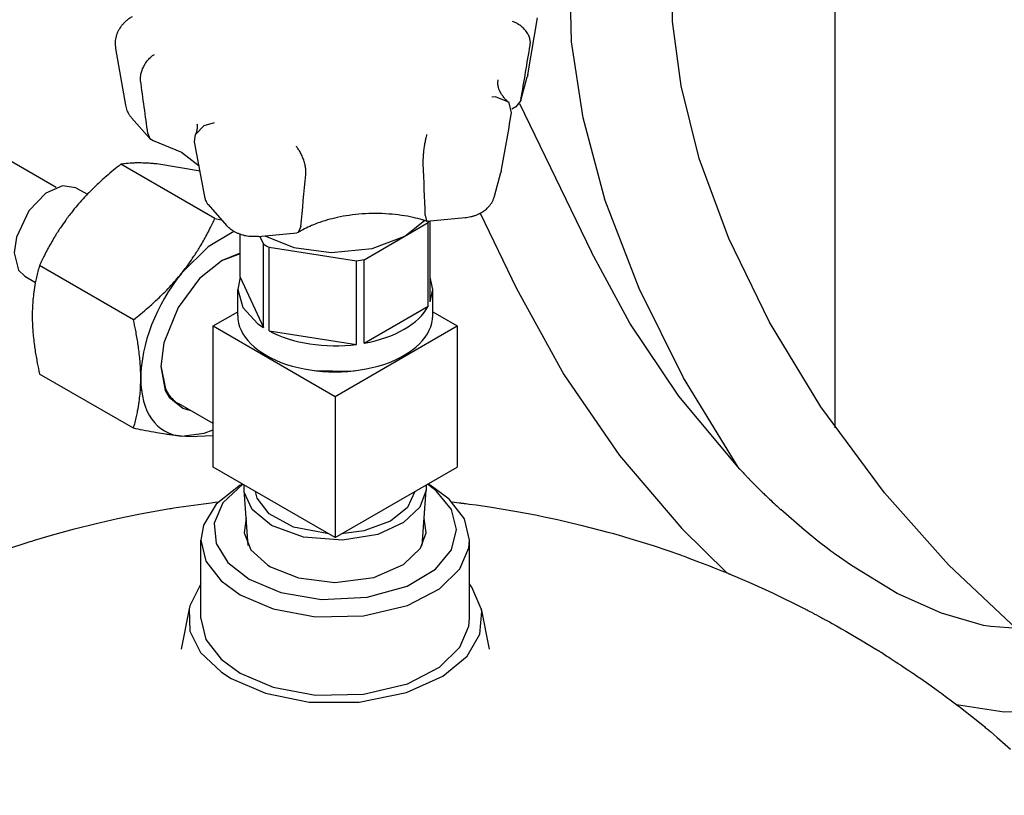
# Model space of a CAD drawing. Units: millimetres. Extents: x 377 to 14787, y -6931 to 1240.
# Drawn here: x 14105 to 14259, y -4837 to -4716 of the extents above; entities that cross this region are included whole.
import ezdxf

# ---------------------------------------------------------------- set-up
doc = ezdxf.new("R2010")
doc.units = ezdxf.units.MM
doc.linetypes.add('K5LT_BASIC', pattern=[0])
doc.layers.add('Системный слой (20)', color=252, linetype='Continuous')

# ---------------------------------------------------------------- blocks, each defined once
blk = doc.blocks.new('U3887')
at = {"layer": 'Системный слой (20)', "color": 5, "linetype": 'K5LT_BASIC'}
for p, q in [((14139.22, -4752.45), (14136.3, -4753.55)), ((14126.83, -4769.94), (14127.56, -4773.56)), ((14127.56, -4773.56), (14128.08, -4774.48))]:
    blk.add_line(p, q, dxfattribs=at)
blk = doc.blocks.new('U3971')
at = {"layer": 'Системный слой (20)', "color": 5, "linetype": 'K5LT_BASIC'}
for p, q in [((14111.43, -4741.79), (14108.85, -4742.96)), ((14113.55, -4742.11), (14111.43, -4741.79)), ((14108.85, -4742.96), (14106.19, -4745.72)), ((14106.19, -4745.72), (14104.24, -4749.84)), ((14104.24, -4749.84), (14103.89, -4752.3)), ((14103.89, -4752.3), (14104.57, -4755.01)), ((14104.57, -4755.01), (14105.55, -4755.96))]:
    blk.add_line(p, q, dxfattribs=at)
blk = doc.blocks.new('U3982')
at = {"layer": 'Системный слой (20)', "color": 5, "linetype": 'K5LT_BASIC'}
for p, q in [((14140.18, -4793.76), (14139.85, -4796.08)), ((14168.34, -4796.08), (14168.02, -4793.76)), ((14139.85, -4796.08), (14140.93, -4798.75)), ((14167.45, -4798.48), (14168.34, -4796.08)), ((14140.93, -4798.75), (14143.55, -4801.13)), ((14164.77, -4801.05), (14167.45, -4798.48)), ((14143.55, -4801.13), (14144.01, -4801.4)), ((14144.01, -4801.4), (14148.34, -4803.12)), ((14160.13, -4803.04), (14164.77, -4801.05)), ((14148.34, -4803.12), (14154.04, -4803.82)), ((14154.04, -4803.82), (14160.13, -4803.04))]:
    blk.add_line(p, q, dxfattribs=at)
blk = doc.blocks.new('U3983')
at = {"layer": 'Системный слой (20)', "color": 5, "linetype": 'K5LT_BASIC'}
for p, q in [((14139.25, -4788.64), (14135.47, -4791.61)), ((14171.94, -4790.81), (14168.95, -4788.64)), ((14135.47, -4791.61), (14133.49, -4794.88)), ((14174.3, -4793.9), (14171.94, -4790.81)), ((14133.49, -4794.88), (14133.1, -4797.21)), ((14175.1, -4797.21), (14174.3, -4793.9)), ((14133.1, -4797.21), (14133.89, -4800.51)), ((14175, -4798.4), (14175.1, -4797.21)), ((14173.59, -4801.72), (14175, -4798.4)), ((14133.89, -4800.51), (14136.26, -4803.6)), ((14170.44, -4804.82), (14173.59, -4801.72)), ((14136.26, -4803.6), (14139.25, -4805.78)), ((14139.25, -4805.78), (14144.4, -4807.96)), ((14165.39, -4807.43), (14170.44, -4804.82)), ((14158.51, -4809.06), (14165.39, -4807.43)), ((14144.4, -4807.96), (14151.01, -4809.2)), ((14151.01, -4809.2), (14158.51, -4809.06))]:
    blk.add_line(p, q, dxfattribs=at)
blk = doc.blocks.new('U3984')
at = {"layer": 'Системный слой (20)', "color": 5, "linetype": 'K5LT_BASIC'}
for p, q in [((14133.1, -4809.46), (14133.89, -4812.76)), ((14173.59, -4813.97), (14175, -4810.65)), ((14175, -4810.65), (14175.1, -4809.46)), ((14133.89, -4812.76), (14136.26, -4815.85)), ((14170.44, -4817.07), (14173.59, -4813.97)), ((14136.26, -4815.85), (14139.25, -4818.03)), ((14139.25, -4818.03), (14144.4, -4820.21)), ((14165.39, -4819.68), (14170.44, -4817.07)), ((14158.51, -4821.31), (14165.39, -4819.68)), ((14144.4, -4820.21), (14151.01, -4821.45)), ((14151.01, -4821.45), (14158.51, -4821.31))]:
    blk.add_line(p, q, dxfattribs=at)
blk = doc.blocks.new('U3985')
at = {"layer": 'Системный слой (20)', "color": 5, "linetype": 'K5LT_BASIC'}
for p, q in [((14139.64, -4788.46), (14136.53, -4791.39)), ((14169.92, -4789.51), (14168.55, -4788.46)), ((14172.29, -4792.42), (14169.92, -4789.51)), ((14136.53, -4791.39), (14135.18, -4794.55)), ((14173.1, -4795.56), (14172.29, -4792.42)), ((14135.18, -4794.55), (14135.47, -4797.72)), ((14172.29, -4798.74), (14173.1, -4795.56)), ((14135.47, -4797.72), (14137.33, -4800.73)), ((14169.77, -4801.78), (14172.29, -4798.74)), ((14137.33, -4800.73), (14140.66, -4803.33)), ((14165.38, -4804.4), (14169.77, -4801.78)), ((14140.66, -4803.33), (14145.59, -4805.38)), ((14159.1, -4806.16), (14165.38, -4804.4)), ((14145.59, -4805.38), (14151.95, -4806.48)), ((14151.95, -4806.48), (14159.1, -4806.16))]:
    blk.add_line(p, q, dxfattribs=at)
blk = doc.blocks.new('U3986')
at = {"layer": 'Системный слой (20)', "color": 5, "linetype": 'K5LT_BASIC'}
for p, q in [((14130, -4814.24), (14130, -4814.24)), ((14178.19, -4814.24), (14178.19, -4814.24))]:
    blk.add_line(p, q, dxfattribs=at)
blk = doc.blocks.new('U3987')
at = {"layer": 'Системный слой (20)', "color": 5, "linetype": 'K5LT_BASIC'}
for p, q in [((14128.84, -4792.19), (14129.62, -4792.07)), ((14129.62, -4792.07), (14131.18, -4791.85)), ((14131.18, -4791.85), (14133.52, -4791.53)), ((14133.52, -4791.53), (14134.7, -4791.38)), ((14134.7, -4791.38), (14135.32, -4791.3)), ((14135.32, -4791.3), (14135.82, -4791.24)), ((14172.38, -4791.24), (14173.12, -4791.33)), ((14173.12, -4791.33), (14173.5, -4791.37)), ((14173.5, -4791.37), (14173.69, -4791.39)), ((14173.69, -4791.39), (14173.79, -4791.41)), ((14173.79, -4791.41), (14173.84, -4791.41)), ((14173.84, -4791.41), (14173.94, -4791.43)), ((14173.94, -4791.43), (14174.02, -4791.44)), ((14174.02, -4791.44), (14174.14, -4791.45)), ((14174.14, -4791.45), (14174.28, -4791.47)), ((14174.28, -4791.47), (14174.54, -4791.5)), ((14174.54, -4791.5), (14175.08, -4791.57)), ((14175.08, -4791.57), (14176.14, -4791.71)), ((14176.14, -4791.71), (14178.26, -4792.02)), ((14178.26, -4792.02), (14182.49, -4792.72)), ((14120.06, -4793.84), (14123.62, -4793.11)), ((14123.62, -4793.11), (14128.25, -4792.29)), ((14128.25, -4792.29), (14128.45, -4792.26)), ((14128.45, -4792.26), (14128.84, -4792.19)), ((14182.49, -4792.72), (14185.44, -4793.28)), ((14185.44, -4793.28), (14185.67, -4793.33)), ((14185.67, -4793.33), (14186.13, -4793.42)), ((14186.13, -4793.42), (14187.04, -4793.61)), ((14187.04, -4793.61), (14188.87, -4794)), ((14113.31, -4795.45), (14116.73, -4794.6)), ((14116.73, -4794.6), (14116.95, -4794.54)), ((14116.95, -4794.54), (14117.4, -4794.44)), ((14117.4, -4794.44), (14118.28, -4794.23)), ((14118.28, -4794.23), (14120.06, -4793.84)), ((14188.87, -4794), (14192.5, -4794.85)), ((14192.5, -4794.85), (14196.75, -4795.95)), ((14107.96, -4796.96), (14109.74, -4796.43)), ((14109.74, -4796.43), (14113.31, -4795.45)), ((14196.75, -4795.95), (14196.98, -4796.02)), ((14196.98, -4796.02), (14197.44, -4796.15)), ((14197.44, -4796.15), (14198.35, -4796.41)), ((14198.35, -4796.41), (14200.18, -4796.94)), ((14102.43, -4798.72), (14106.42, -4797.43)), ((14106.42, -4797.43), (14106.64, -4797.36)), ((14106.64, -4797.36), (14107.08, -4797.22)), ((14107.08, -4797.22), (14107.96, -4796.96)), ((14200.18, -4796.94), (14203.82, -4798.08)), ((14203.82, -4798.08), (14208.11, -4799.54)), ((14208.11, -4799.54), (14208.3, -4799.61)), ((14208.3, -4799.61), (14208.68, -4799.74)), ((14208.68, -4799.74), (14209.43, -4800.02)), ((14209.43, -4800.02), (14210.92, -4800.59)), ((14210.92, -4800.59), (14212.07, -4801.04)), ((14212.07, -4801.04), (14212.64, -4801.26)), ((14212.64, -4801.26), (14213.35, -4801.54)), ((14213.35, -4801.54), (14213.9, -4801.76)), ((14213.9, -4801.76), (14214.39, -4801.95)), ((14214.39, -4801.95), (14215.13, -4802.24)), ((14215.13, -4802.24), (14215.34, -4802.32)), ((14215.34, -4802.32), (14215.42, -4802.35)), ((14215.42, -4802.35), (14215.53, -4802.39)), ((14215.53, -4802.39), (14215.59, -4802.42)), ((14215.59, -4802.42), (14215.62, -4802.43)), ((14215.62, -4802.43), (14215.63, -4802.44)), ((14215.63, -4802.44), (14215.64, -4802.44)), ((14215.64, -4802.44), (14215.65, -4802.45)), ((14215.65, -4802.45), (14215.66, -4802.45)), ((14215.66, -4802.45), (14215.68, -4802.46)), ((14215.68, -4802.46), (14215.71, -4802.47)), ((14215.71, -4802.47), (14215.76, -4802.49)), ((14215.76, -4802.49), (14215.82, -4802.52)), ((14215.82, -4802.52), (14215.87, -4802.54)), ((14215.87, -4802.54), (14215.98, -4802.58)), ((14215.98, -4802.58), (14216.19, -4802.67)), ((14216.19, -4802.67), (14216.61, -4802.85)), ((14216.61, -4802.85), (14217.46, -4803.21)), ((14217.46, -4803.21), (14219.14, -4803.94)), ((14219.14, -4803.94), (14222.48, -4805.47)), ((14222.48, -4805.47), (14227.45, -4807.91)), ((14227.45, -4807.91), (14227.58, -4807.98)), ((14227.58, -4807.98), (14227.73, -4808.05)), ((14227.73, -4808.05), (14227.8, -4808.09)), ((14227.8, -4808.09), (14227.84, -4808.11)), ((14227.84, -4808.11), (14227.88, -4808.13)), ((14227.88, -4808.13), (14227.91, -4808.14)), ((14227.91, -4808.14), (14227.96, -4808.17)), ((14227.96, -4808.17), (14228.04, -4808.21)), ((14228.04, -4808.21), (14228.15, -4808.26)), ((14228.15, -4808.26), (14228.32, -4808.35)), ((14228.32, -4808.35), (14228.57, -4808.48)), ((14228.57, -4808.48), (14228.94, -4808.69)), ((14228.94, -4808.69), (14228.99, -4808.71)), ((14228.99, -4808.71), (14229.08, -4808.77)), ((14229.08, -4808.77), (14229.27, -4808.87)), ((14229.27, -4808.87), (14229.64, -4809.07)), ((14229.64, -4809.07), (14230.12, -4809.33)), ((14230.12, -4809.33), (14230.37, -4809.46)), ((14230.37, -4809.46), (14230.49, -4809.52)), ((14230.49, -4809.52), (14230.55, -4809.56)), ((14230.55, -4809.56), (14230.65, -4809.61)), ((14230.65, -4809.61), (14230.74, -4809.66)), ((14230.74, -4809.66), (14230.88, -4809.73)), ((14230.88, -4809.73), (14231.08, -4809.84)), ((14231.08, -4809.84), (14231.39, -4810)), ((14231.39, -4810), (14231.85, -4810.25)), ((14231.85, -4810.25), (14232.53, -4810.64)), ((14232.53, -4810.64), (14232.78, -4810.78)), ((14232.78, -4810.78), (14233.3, -4811.08)), ((14233.3, -4811.08), (14233.98, -4811.47)), ((14233.98, -4811.47), (14235, -4812.06)), ((14235, -4812.06), (14236.52, -4812.95)), ((14236.52, -4812.95), (14238.64, -4814.24)), ((14238.64, -4814.24), (14238.73, -4814.29)), ((14238.73, -4814.29), (14238.89, -4814.39)), ((14238.89, -4814.39), (14239, -4814.46)), ((14239, -4814.46), (14239.05, -4814.49)), ((14239.05, -4814.49), (14239.12, -4814.53)), ((14239.12, -4814.53), (14239.16, -4814.56)), ((14239.16, -4814.56), (14239.23, -4814.6)), ((14239.23, -4814.6), (14239.34, -4814.67)), ((14239.34, -4814.67), (14239.49, -4814.76)), ((14239.49, -4814.76), (14239.73, -4814.91)), ((14239.73, -4814.91), (14240.08, -4815.13)), ((14240.08, -4815.13), (14240.5, -4815.41)), ((14240.5, -4815.41), (14240.56, -4815.45)), ((14240.56, -4815.45), (14240.68, -4815.53)), ((14240.68, -4815.53), (14240.91, -4815.68)), ((14240.91, -4815.68), (14241.39, -4815.99)), ((14241.39, -4815.99), (14241.86, -4816.3)), ((14241.86, -4816.3), (14242.1, -4816.46)), ((14242.1, -4816.46), (14242.22, -4816.54)), ((14242.22, -4816.54), (14242.5, -4816.72)), ((14242.5, -4816.72), (14242.66, -4816.82)), ((14242.66, -4816.82), (14242.9, -4816.98)), ((14242.9, -4816.98), (14243.26, -4817.22)), ((14243.26, -4817.22), (14243.8, -4817.58)), ((14243.8, -4817.58), (14244.46, -4818.02)), ((14244.46, -4818.02), (14244.54, -4818.07)), ((14244.54, -4818.07), (14244.7, -4818.19)), ((14244.7, -4818.19), (14245.03, -4818.41)), ((14245.03, -4818.41), (14245.68, -4818.86)), ((14245.68, -4818.86), (14246.97, -4819.76)), ((14246.97, -4819.76), (14248.46, -4820.84)), ((14248.46, -4820.84), (14248.53, -4820.89)), ((14248.53, -4820.89), (14248.68, -4820.99)), ((14248.68, -4820.99), (14248.96, -4821.2)), ((14248.96, -4821.2), (14249.52, -4821.61)), ((14249.52, -4821.61), (14250.49, -4822.34)), ((14250.49, -4822.34), (14251.32, -4822.96)), ((14251.32, -4822.96), (14251.39, -4823.02)), ((14251.39, -4823.02), (14251.54, -4823.14)), ((14251.54, -4823.14), (14251.83, -4823.36)), ((14251.83, -4823.36), (14252.42, -4823.82)), ((14252.42, -4823.82), (14253.6, -4824.74)), ((14253.6, -4824.74), (14255.38, -4826.16)), ((14255.38, -4826.16), (14255.65, -4826.38)), ((14255.65, -4826.38), (14255.78, -4826.49)), ((14255.78, -4826.49), (14256.05, -4826.72)), ((14256.05, -4826.72), (14256.59, -4827.16)), ((14256.59, -4827.16), (14257.65, -4828.07)), ((14257.65, -4828.07), (14259.74, -4829.9))]:
    blk.add_line(p, q, dxfattribs=at)
blk = doc.blocks.new('U3988')
at = {"layer": 'Системный слой (20)', "color": 5, "linetype": 'K5LT_BASIC'}
for p, q in [((14133.1, -4804.04), (14131.35, -4807.49)), ((14175.47, -4804.56), (14175.1, -4804.04)), ((14176.95, -4807.95), (14175.47, -4804.56)), ((14131.35, -4807.49), (14131.25, -4807.95)), ((14131.25, -4807.95), (14131.36, -4811.45)), ((14176.7, -4811.91), (14177.02, -4808.4)), ((14177.02, -4808.4), (14176.95, -4807.95)), ((14131.36, -4811.45), (14133.05, -4814.81)), ((14174.72, -4815.34), (14176.7, -4811.91)), ((14133.05, -4814.81), (14136.31, -4817.88)), ((14170.95, -4818.49), (14174.72, -4815.34)), ((14136.31, -4817.88), (14137.83, -4818.85)), ((14137.83, -4818.85), (14143.2, -4821.15)), ((14165.27, -4821.06), (14170.95, -4818.49)), ((14143.2, -4821.15), (14150.04, -4822.53)), ((14157.87, -4822.56), (14165.27, -4821.06)), ((14150.04, -4822.53), (14157.87, -4822.56))]:
    blk.add_line(p, q, dxfattribs=at)
blk = doc.blocks.new('U4104')
at = {"layer": 'Системный слой (20)', "color": 5, "linetype": 'K5LT_BASIC'}
for p, q in [((14200.19, -4763.28), (14194.18, -4752.19)), ((14207.85, -4774.68), (14200.19, -4763.28)), ((14217.41, -4786.13), (14207.85, -4774.68)), ((14227.48, -4795.65), (14223.81, -4792.45)), ((14229.85, -4797.56), (14227.48, -4795.65)), ((14231.04, -4798.48), (14229.85, -4797.56)), ((14231.64, -4798.94), (14231.04, -4798.48)), ((14231.94, -4799.16), (14231.64, -4798.94)), ((14232.09, -4799.27), (14231.94, -4799.16)), ((14232.16, -4799.32), (14232.09, -4799.27)), ((14232.2, -4799.35), (14232.16, -4799.32)), ((14232.22, -4799.37), (14232.2, -4799.35)), ((14232.23, -4799.37), (14232.22, -4799.37)), ((14232.25, -4799.39), (14232.23, -4799.37)), ((14232.27, -4799.4), (14232.25, -4799.39)), ((14232.28, -4799.41), (14232.27, -4799.4)), ((14232.31, -4799.43), (14232.28, -4799.41)), ((14234.86, -4801.19), (14232.31, -4799.43)), ((14242.01, -4805.54), (14234.86, -4801.19)), ((14279.37, -4800.47), (14276.65, -4804.64)), ((14248.92, -4808.65), (14242.01, -4805.54)), ((14276.65, -4804.64), (14272.77, -4808.13)), ((14255.52, -4810.55), (14248.92, -4808.65)), ((14272.77, -4808.13), (14268.03, -4810.33)), ((14256.64, -4810.73), (14255.52, -4810.55)), ((14268.03, -4810.33), (14262.52, -4811.18)), ((14262.52, -4811.18), (14256.64, -4810.73))]:
    blk.add_line(p, q, dxfattribs=at)
blk = doc.blocks.new('U4107')
at = {"layer": 'Системный слой (20)', "color": 5, "linetype": 'K5LT_BASIC'}
for p, q in [((14150.57, -4691.94), (14155.57, -4702.27)), ((14176.79, -4746.09), (14182.48, -4757.85))]:
    blk.add_line(p, q, dxfattribs=at)
blk = doc.blocks.new('U4108')
at = {"layer": 'Системный слой (20)', "color": 5, "linetype": 'K5LT_BASIC'}
for p, q in [((14162.27, -4686.28), (14172.96, -4708.36)), ((14182.92, -4728.93), (14194.18, -4752.19))]:
    blk.add_line(p, q, dxfattribs=at)
blk = doc.blocks.new('U4110')
at = {"layer": 'Системный слой (20)', "color": 5, "linetype": 'K5LT_BASIC'}
for p, q in [((14182.48, -4757.85), (14189.86, -4771.3)), ((14189.86, -4771.3), (14198.57, -4783.97)), ((14198.57, -4783.97), (14208.29, -4795.4)), ((14208.29, -4795.4), (14215.34, -4802.32)), ((14292.09, -4803.92), (14294.01, -4798.45)), ((14288.7, -4810.2), (14292.09, -4803.92)), ((14284.16, -4815.61), (14288.7, -4810.2)), ((14278.91, -4819.63), (14284.16, -4815.61)), ((14272.53, -4822.54), (14278.91, -4819.63)), ((14251.27, -4822.93), (14258.71, -4824.09)), ((14265.86, -4823.97), (14272.53, -4822.54)), ((14258.71, -4824.09), (14265.86, -4823.97))]:
    blk.add_line(p, q, dxfattribs=at)
blk = doc.blocks.new('U4176')
at = {"layer": 'Системный слой (20)', "color": 5, "linetype": 'K5LT_BASIC'}
for p, q in [((14138.26, -4748.94), (14134.22, -4751.35)), ((14134.22, -4751.35), (14130.1, -4755.44)), ((14130.1, -4755.44), (14130.06, -4755.5))]:
    blk.add_line(p, q, dxfattribs=at)
blk = doc.blocks.new('U4177')
at = {"layer": 'Системный слой (20)', "color": 5, "linetype": 'K5LT_BASIC'}
for p, q in [((14126.21, -4738.39), (14125.81, -4738.35)), ((14132.96, -4739.5), (14126.21, -4738.39))]:
    blk.add_line(p, q, dxfattribs=at)
blk = doc.blocks.new('U4178')
at = {"layer": 'Системный слой (20)', "color": 5, "linetype": 'K5LT_BASIC'}
for p, q in [((14130.06, -4780.95), (14133.62, -4780.5)), ((14133.62, -4780.5), (14135.01, -4779.97))]:
    blk.add_line(p, q, dxfattribs=at)
blk = doc.blocks.new('U4179')
at = {"layer": 'Системный слой (20)', "color": 5, "linetype": 'K5LT_BASIC'}
for p, q in [((14131.25, -4781.04), (14130.06, -4780.95)), ((14135.01, -4780.9), (14131.25, -4781.04))]:
    blk.add_line(p, q, dxfattribs=at)
blk = doc.blocks.new('U4180')
at = {"layer": 'Системный слой (20)', "color": 5, "linetype": 'K5LT_BASIC'}
for p, q in [((14136.42, -4753.48), (14132.86, -4756.32)), ((14139.22, -4752.34), (14136.42, -4753.48)), ((14132.86, -4756.32), (14129.52, -4760.84)), ((14129.52, -4760.84), (14127.31, -4766.37)), ((14127.31, -4766.37), (14126.83, -4770.08)), ((14126.83, -4770.08), (14127.52, -4773.8)), ((14127.52, -4773.8), (14128.12, -4774.88)), ((14128.12, -4774.88), (14130.25, -4776.58)), ((14130.25, -4776.58), (14131.32, -4776.87))]:
    blk.add_line(p, q, dxfattribs=at)
blk = doc.blocks.new('U4213')
at = {"layer": 'Системный слой (20)', "color": 5, "linetype": 'K5LT_BASIC'}
blk.add_line((14232.31, -4779.65), (14232.31, -4619.77), dxfattribs=at)
blk = doc.blocks.new('U4396')
at = {"layer": 'Системный слой (20)', "color": 5, "linetype": 'K5LT_BASIC'}
for p, q in [((14191.91, -4699.08), (14193.25, -4693.61)), ((14190.8, -4708.97), (14191.91, -4699.08)), ((14191.08, -4719.27), (14190.8, -4708.97)), ((14192.88, -4731.2), (14191.08, -4719.27)), ((14196.35, -4744.09), (14192.88, -4731.2)), ((14201.63, -4757.88), (14196.35, -4744.09)), ((14208.56, -4771.85), (14201.63, -4757.88)), ((14217.14, -4785.83), (14208.56, -4771.85)), ((14269.07, -4837.12), (14264.38, -4834.07))]:
    blk.add_line(p, q, dxfattribs=at)
blk = doc.blocks.new('U4398')
at = {"layer": 'Системный слой (20)', "color": 5, "linetype": 'K5LT_BASIC'}
for p, q in [((14208.07, -4700.07), (14208.57, -4698.25)), ((14206.91, -4707.39), (14208.07, -4700.07)), ((14206.88, -4716.11), (14206.91, -4707.39)), ((14208.19, -4726.18), (14206.88, -4716.11)), ((14211.05, -4737.53), (14208.19, -4726.18)), ((14215.67, -4750.06), (14211.05, -4737.53)), ((14222.03, -4763.13), (14215.67, -4750.06)), ((14230.06, -4776.36), (14222.03, -4763.13)), ((14240, -4789.8), (14230.06, -4776.36)), ((14250.02, -4801.06), (14240, -4789.8)), ((14260.77, -4811.18), (14250.02, -4801.06)), ((14278.11, -4823.9), (14274.72, -4821.74))]:
    blk.add_line(p, q, dxfattribs=at)
blk = doc.blocks.new('U4444')
at = {"layer": 'Системный слой (20)', "color": 5, "linetype": 'K5LT_BASIC'}
for p, q in [((14046.46, -4705.1), (14045.62, -4704.62)), ((14110.47, -4742.06), (14058.88, -4712.28))]:
    blk.add_line(p, q, dxfattribs=at)
blk = doc.blocks.new('U4468')
at = {"layer": 'Системный слой (20)', "color": 5, "linetype": 'K5LT_BASIC'}
for p, q in [((14141.9, -4790.63), (14141.64, -4789.61)), ((14143.79, -4793.12), (14141.9, -4790.63)), ((14166.56, -4789.61), (14165.43, -4792.09)), ((14165.43, -4792.09), (14162.76, -4794.25)), ((14147.59, -4795.21), (14143.79, -4793.12)), ((14153.12, -4796.24), (14147.59, -4795.21)), ((14162.76, -4794.25), (14158.59, -4795.78)), ((14158.59, -4795.78), (14155.07, -4796.24))]:
    blk.add_line(p, q, dxfattribs=at)
blk = doc.blocks.new('U4470')
at = {"layer": 'Системный слой (20)', "color": 5, "linetype": 'K5LT_BASIC'}
for p, q in [((14139.86, -4789.39), (14139.87, -4788.59)), ((14168.33, -4788.59), (14168.33, -4789.39)), ((14139.89, -4789.69), (14139.86, -4789.39)), ((14141.11, -4792.43), (14139.89, -4789.69)), ((14168.33, -4789.39), (14167.35, -4792.07)), ((14167.35, -4792.07), (14164.81, -4794.47)), ((14144.13, -4794.92), (14141.11, -4792.43)), ((14149.12, -4796.75), (14144.13, -4794.92)), ((14164.81, -4794.47), (14160.75, -4796.32)), ((14155.27, -4797.24), (14149.12, -4796.75)), ((14160.75, -4796.32), (14155.27, -4797.24))]:
    blk.add_line(p, q, dxfattribs=at)
blk = doc.blocks.new('U4472')
at = {"layer": 'Системный слой (20)', "color": 5, "linetype": 'K5LT_BASIC'}
for p, q in [((14148.72, -4748.19), (14148.31, -4749.11)), ((14148.31, -4749.11), (14148.11, -4749.18))]:
    blk.add_line(p, q, dxfattribs=at)
blk = doc.blocks.new('U4473')
at = {"layer": 'Системный слой (20)', "color": 5, "linetype": 'K5LT_BASIC'}
for p, q in [((14183.12, -4728.48), (14182.33, -4729.47)), ((14183.16, -4728.31), (14183.12, -4728.48))]:
    blk.add_line(p, q, dxfattribs=at)
blk = doc.blocks.new('U4474')
at = {"layer": 'Системный слой (20)', "color": 5, "linetype": 'K5LT_BASIC'}
for p, q in [((14165.01, -4749.68), (14168.05, -4747.22)), ((14143.12, -4749.64), (14147.62, -4751.45)), ((14159.9, -4751.62), (14165.01, -4749.68)), ((14147.62, -4751.45), (14153.49, -4752.26)), ((14153.49, -4752.26), (14159.9, -4751.62))]:
    blk.add_line(p, q, dxfattribs=at)
blk = doc.blocks.new('U4475')
at = {"layer": 'Системный слой (20)', "color": 5, "linetype": 'K5LT_BASIC'}
for p, q in [((14150.87, -4770.7), (14156.52, -4770.81)), ((14156.52, -4770.81), (14157.33, -4770.7))]:
    blk.add_line(p, q, dxfattribs=at)
blk = doc.blocks.new('U4476')
at = {"layer": 'Системный слой (20)', "color": 5, "linetype": 'K5LT_BASIC'}
for p, q in [((14168.19, -4746.41), (14168.38, -4747.31)), ((14168.38, -4747.31), (14168.4, -4747.32)), ((14168.4, -4747.32), (14168.42, -4747.33))]:
    blk.add_line(p, q, dxfattribs=at)
blk = doc.blocks.new('U4477')
at = {"layer": 'Системный слой (20)', "color": 5, "linetype": 'K5LT_BASIC'}
for p, q in [((14139.22, -4756.08), (14138.85, -4758.02)), ((14138.85, -4758.02), (14139.64, -4760.82)), ((14139.64, -4760.82), (14141.99, -4763.37)), ((14141.99, -4763.37), (14142.89, -4763.99))]:
    blk.add_line(p, q, dxfattribs=at)
blk = doc.blocks.new('U4478')
at = {"layer": 'Системный слой (20)', "color": 5, "linetype": 'K5LT_BASIC'}
for p, q in [((14125.62, -4734.74), (14130.08, -4736.54)), ((14130.08, -4736.54), (14132.81, -4738.68)), ((14132.81, -4738.68), (14132.81, -4738.69)), ((14132.81, -4738.69), (14132.81, -4738.69)), ((14132.81, -4738.69), (14132.81, -4738.69)), ((14132.81, -4738.69), (14132.81, -4738.69)), ((14132.81, -4738.69), (14132.81, -4738.69)), ((14132.81, -4738.69), (14132.81, -4738.69)), ((14132.81, -4738.69), (14132.81, -4738.69))]:
    blk.add_line(p, q, dxfattribs=at)
blk = doc.blocks.new('U4479')
at = {"layer": 'Системный слой (20)', "color": 5, "linetype": 'K5LT_BASIC'}
for p, q in [((14179.15, -4727.92), (14178.59, -4727.93)), ((14181.11, -4728.66), (14179.15, -4727.92)), ((14181.29, -4728.85), (14181.11, -4728.66)), ((14181.69, -4730.39), (14181.29, -4728.85))]:
    blk.add_line(p, q, dxfattribs=at)
blk = doc.blocks.new('U4480')
at = {"layer": 'Системный слой (20)', "color": 5, "linetype": 'K5LT_BASIC'}
for p, q in [((14124.8, -4733.64), (14125.12, -4734.43)), ((14125.12, -4734.43), (14125.62, -4734.74))]:
    blk.add_line(p, q, dxfattribs=at)
blk = doc.blocks.new('U4482')
at = {"layer": 'Системный слой (20)', "color": 5, "linetype": 'K5LT_BASIC'}
for p, q in [((14169.35, -4758.02), (14168.97, -4756.08)), ((14168.97, -4759.96), (14169.35, -4758.02))]:
    blk.add_line(p, q, dxfattribs=at)
blk = doc.blocks.new('U4484')
at = {"layer": 'Системный слой (20)', "color": 5, "linetype": 'K5LT_BASIC'}
for p, q in [((14133.59, -4732.39), (14135.24, -4731.9)), ((14132.26, -4733.78), (14133.59, -4732.39)), ((14132.11, -4734.92), (14132.26, -4733.78))]:
    blk.add_line(p, q, dxfattribs=at)

msp = doc.modelspace()

# ---------------------------------------------------------------- linework, layer by layer
at = {"layer": 'Системный слой (20)', "color": 5, "linetype": 'K5LT_BASIC'}
for p, q in [((14184.21, -4724.43), (14185.75, -4715.54)), ((14119.75, -4720.32), (14121.29, -4729.21)), ((14183.12, -4728.48), (14184.13, -4724.79)), ((14182.33, -4729.47), (14181.71, -4729.83)), ((14122.25, -4731.17), (14125.12, -4734.43)), ((14135.28, -4746.92), (14120.59, -4738.44)), ((14179.02, -4743.44), (14180.03, -4739.75)), ((14113.55, -4742.11), (14115.34, -4743.14)), ((14134.22, -4744.74), (14137.09, -4747.99)), ((14135.28, -4746.92), (14136.34, -4747.14)), ((14168.42, -4747.33), (14174.41, -4746.78)), ((14168.66, -4747.57), (14168.8, -4747.29)), ((14168.97, -4759.96), (14168.97, -4747.28)), ((14158.63, -4753.36), (14168.66, -4747.57)), ((14168.66, -4760.63), (14168.66, -4747.57)), ((14139.22, -4756.08), (14139.22, -4749.39)), ((14142.12, -4749.73), (14148.11, -4749.18)), ((14142.33, -4749.71), (14142.89, -4750.93)), ((14142.89, -4763.99), (14142.89, -4750.93)), ((14143.75, -4751.42), (14157.45, -4753.54)), ((14143.75, -4764.49), (14143.75, -4751.42)), ((14157.45, -4766.61), (14157.45, -4753.54)), ((14158.63, -4766.42), (14158.63, -4753.36)), ((14122.56, -4762.76), (14107.86, -4754.27)), ((14105.55, -4755.96), (14107.21, -4756.92)), ((14139.22, -4756.08), (14142.89, -4763.99)), ((14138.85, -4762.1), (14138.85, -4758.02)), ((14169.35, -4762.1), (14169.35, -4758.02)), ((14158.63, -4766.42), (14168.66, -4760.63)), ((14135.01, -4763.73), (14138.85, -4761.51)), ((14169.35, -4761.51), (14173.19, -4763.73)), ((14135.01, -4785.78), (14135.01, -4763.73)), ((14135.01, -4763.73), (14154.1, -4774.76)), ((14154.1, -4774.76), (14173.19, -4763.73)), ((14173.19, -4763.73), (14173.19, -4785.78)), ((14143.75, -4764.49), (14157.45, -4766.61)), ((14122.56, -4779.73), (14107.86, -4771.24)), ((14154.1, -4774.76), (14154.1, -4796.8)), ((14135.01, -4779), (14129.57, -4775.86)), ((14154.1, -4796.8), (14135.01, -4785.78)), ((14154.1, -4796.8), (14173.19, -4785.78)), ((14139.25, -4788.64), (14139.6, -4788.43)), ((14168.95, -4788.64), (14168.59, -4788.43)), ((14140.49, -4798.06), (14139.86, -4789.39)), ((14167.7, -4798.06), (14168.33, -4789.39)), ((14133.1, -4809.46), (14133.1, -4797.21)), ((14175.1, -4809.46), (14175.1, -4797.21)), ((14131.25, -4807.95), (14130, -4814.24)), ((14176.95, -4807.95), (14178.19, -4814.24))]:
    msp.add_line(p, q, dxfattribs=at)
for centre, major_axis, start_param, end_param in [((14154.1, -4744.95), (-15.25, 0), 0.745573, 0.825223), ((14154.1, -4744.95), (15.25, 0), -1.348822, -1.269172), ((14136.42, -4764.55), (-9, -15.59), 4.45059, 5.497787), ((14154.1, -4758.02), (15.25, 0), 5.014013, 5.981561), ((14154.1, -4762.1), (-15.25, 0), 0, 3.141593), ((14154.1, -4758.02), (15.25, 0), 3.966816, 4.934363), ((14136.42, -4764.55), (-9, -15.59), 5.497787, 6.544985), ((14136.18, -4764.41), (-6.61, -11.45), 6.021386, 6.283185)]:
    msp.add_ellipse(centre, major_axis=major_axis, ratio=0.57735, start_param=start_param, end_param=end_param, dxfattribs=at)
for points, knots in [([(14122.34, -4715.37), (14122.17, -4715.47), (14122.01, -4715.58), (14121.7, -4715.8), (14121.55, -4715.91), (14121.27, -4716.15), (14121.14, -4716.28), (14120.89, -4716.54), (14120.77, -4716.67), (14120.55, -4716.95), (14120.46, -4717.1), (14120.28, -4717.39), (14120.19, -4717.54), (14120.05, -4717.84), (14119.99, -4717.99), (14119.88, -4718.3), (14119.83, -4718.46), (14119.76, -4718.78), (14119.73, -4718.94), (14119.7, -4719.26), (14119.69, -4719.42), (14119.69, -4719.74), (14119.7, -4719.9), (14119.73, -4720.15), (14119.74, -4720.23), (14119.75, -4720.32)], [0, 0, 0, 0, 1.835651, 1.835651, 3.634571, 3.634571, 5.39209, 5.39209, 7.105594, 7.105594, 8.775089, 8.775089, 10.404192, 10.404192, 11.998102, 11.998102, 13.564152, 13.564152, 15.110549, 15.110549, 16.644359, 16.644359, 18.174878, 18.174878, 19, 19, 19, 19]), ([(14184.6, -4719.79), (14184.62, -4719.68), (14184.63, -4719.54), (14184.62, -4719.33), (14184.61, -4719.15), (14184.56, -4718.9), (14184.48, -4718.62), (14184.37, -4718.32), (14184.21, -4718.02), (14184.01, -4717.71), (14183.79, -4717.42), (14183.54, -4717.16), (14183.26, -4716.91), (14182.96, -4716.67), (14182.65, -4716.48), (14182.28, -4716.28), (14182.01, -4716.18), (14181.83, -4716.13)], [0, 0, 0, 0, 1.429635, 1.826419, 2.616584, 3.642059, 4.769301, 5.936404, 7.160695, 8.459507, 9.727226, 10.947923, 12.203431, 13.528344, 14.871042, 15.957558, 18, 18, 18, 18]), ([(14123.67, -4725.36), (14123.66, -4725.26), (14123.65, -4725.12), (14123.65, -4724.9), (14123.67, -4724.72), (14123.7, -4724.47), (14123.76, -4724.17), (14123.86, -4723.86), (14123.98, -4723.53), (14124.13, -4723.19), (14124.31, -4722.86), (14124.5, -4722.55), (14124.72, -4722.26), (14124.95, -4721.98), (14125.19, -4721.73), (14125.49, -4721.48), (14125.7, -4721.33), (14125.84, -4721.25)], [0, 0, 0, 0, 1.429635, 1.826419, 2.616584, 3.642059, 4.769301, 5.936404, 7.160695, 8.459507, 9.727226, 10.947923, 12.203431, 13.528344, 14.871042, 15.957558, 18, 18, 18, 18]), ([(14181.11, -4728.66), (14181.04, -4728.6), (14180.98, -4728.54), (14180.8, -4728.35), (14180.68, -4728.23), (14180.44, -4727.94), (14180.32, -4727.78), (14180.11, -4727.47), (14180.02, -4727.33), (14179.87, -4727.05), (14179.81, -4726.92), (14179.71, -4726.68), (14179.68, -4726.56), (14179.61, -4726.33), (14179.59, -4726.23), (14179.56, -4726.02), (14179.55, -4725.92), (14179.54, -4725.71), (14179.54, -4725.61), (14179.56, -4725.42), (14179.57, -4725.33), (14179.58, -4725.24)], [0.623876, 0.623876, 0.623876, 0.623876, 1.871627, 1.871627, 4.367129, 4.367129, 7.718338, 7.718338, 10.857962, 10.857962, 13.817915, 13.817915, 16.634573, 16.634573, 19.346438, 19.346438, 21.991999, 21.991999, 24.606484, 24.606484, 27, 27, 27, 27]), ([(14184.21, -4724.43), (14184.21, -4724.46), (14184.21, -4724.48), (14184.2, -4724.53), (14184.19, -4724.55), (14184.18, -4724.6), (14184.18, -4724.63), (14184.16, -4724.7), (14184.15, -4724.75), (14184.13, -4724.79)], [0, 0, 0, 0, 0.4, 0.4, 0.8, 0.8, 1.2, 1.2, 2, 2, 2, 2]), ([(14121.29, -4729.21), (14121.32, -4729.35), (14121.35, -4729.49), (14121.43, -4729.76), (14121.47, -4729.89), (14121.58, -4730.16), (14121.64, -4730.28), (14121.78, -4730.54), (14121.86, -4730.66), (14122.03, -4730.92), (14122.14, -4731.05), (14122.25, -4731.17)], [0, 0, 0, 0, 1.338011, 1.338011, 2.682145, 2.682145, 4.036589, 4.036589, 5.404324, 5.404324, 7, 7, 7, 7]), ([(14132.48, -4732.11), (14132.5, -4732.21), (14132.51, -4732.31), (14132.52, -4732.52), (14132.52, -4732.62), (14132.51, -4732.82), (14132.5, -4732.92), (14132.47, -4733.12), (14132.44, -4733.23), (14132.38, -4733.45), (14132.34, -4733.56), (14132.28, -4733.71), (14132.27, -4733.74), (14132.26, -4733.78)], [0, 0, 0, 0, 2.803998, 2.803998, 5.571271, 5.571271, 8.336739, 8.336739, 11.137755, 11.137755, 14.011401, 14.011401, 14.814104, 14.814104, 14.814104, 14.814104]), ([(14167.88, -4738.36), (14167.87, -4738.26), (14167.87, -4738.12), (14167.87, -4737.91), (14167.88, -4737.73), (14167.89, -4737.47), (14167.9, -4737.16), (14167.93, -4736.82), (14167.97, -4736.47), (14168.01, -4736.1), (14168.06, -4735.73), (14168.11, -4735.38), (14168.17, -4735.04), (14168.24, -4734.71), (14168.3, -4734.41), (14168.37, -4734.09), (14168.43, -4733.9), (14168.46, -4733.78)], [0, 0, 0, 0, 1.429635, 1.826419, 2.616584, 3.642059, 4.769301, 5.936404, 7.160695, 8.459507, 9.727226, 10.947923, 12.203431, 13.528344, 14.871042, 15.957558, 18, 18, 18, 18]), ([(14149.52, -4740.04), (14149.53, -4739.94), (14149.53, -4739.8), (14149.53, -4739.59), (14149.52, -4739.4), (14149.5, -4739.15), (14149.45, -4738.85), (14149.39, -4738.52), (14149.3, -4738.17), (14149.19, -4737.82), (14149.06, -4737.47), (14148.92, -4737.14), (14148.77, -4736.82), (14148.61, -4736.51), (14148.44, -4736.23), (14148.24, -4735.93), (14148.1, -4735.75), (14148.01, -4735.65)], [0, 0, 0, 0, 1.429635, 1.826419, 2.616584, 3.642059, 4.769301, 5.936404, 7.160695, 8.459507, 9.727226, 10.947923, 12.203431, 13.528344, 14.871042, 15.957558, 18, 18, 18, 18]), ([(14125.81, -4738.35), (14125.54, -4738.32), (14125.02, -4738.28), (14124.17, -4738.24), (14123.39, -4738.23), (14122.77, -4738.24), (14122.03, -4738.27), (14121.33, -4738.33), (14120.76, -4738.41), (14120.59, -4738.44)], [0, 0, 0, 0, 1.255208, 2.465385, 4.301858, 5.419198, 6.020615, 8.719625, 10, 10, 10, 10]), ([(14120.59, -4738.44), (14119.82, -4739.04), (14118.81, -4739.87), (14117.36, -4741.16), (14116.21, -4742.24), (14115, -4743.48), (14113.97, -4744.62), (14113.37, -4745.34), (14113.09, -4745.7)], [0, 0, 0, 0, 2.507426, 3.329892, 5.003911, 6.571184, 7.79591, 9, 9, 9, 9]), ([(14133.75, -4743.79), (14133.77, -4743.9), (14133.83, -4744.1), (14133.98, -4744.43), (14134.12, -4744.63), (14134.22, -4744.74)], [0, 0, 0, 0, 1.931696, 3.612022, 6, 6, 6, 6]), ([(14174.41, -4746.78), (14174.56, -4746.76), (14174.71, -4746.75), (14175.01, -4746.7), (14175.17, -4746.67), (14175.49, -4746.59), (14175.64, -4746.55), (14175.95, -4746.46), (14176.09, -4746.41), (14176.38, -4746.29), (14176.53, -4746.23), (14176.71, -4746.14), (14176.75, -4746.12), (14176.86, -4746.05), (14176.93, -4746.01), (14177.11, -4745.91), (14177.21, -4745.84), (14177.41, -4745.71), (14177.51, -4745.63), (14177.7, -4745.48), (14177.79, -4745.4), (14177.96, -4745.24), (14178.04, -4745.15), (14178.22, -4744.95), (14178.31, -4744.84), (14178.49, -4744.6), (14178.57, -4744.48), (14178.71, -4744.23), (14178.77, -4744.1), (14178.89, -4743.83), (14178.94, -4743.7), (14179, -4743.52), (14179.01, -4743.48), (14179.02, -4743.44)], [0, 0, 0, 0, 1.277565, 1.277565, 2.695232, 2.695232, 4.09623, 4.09623, 5.485263, 5.485263, 6.866177, 6.866177, 7.272673, 7.272673, 8.023594, 8.023594, 9.115923, 9.115923, 10.208253, 10.208253, 11.298182, 11.298182, 12.380976, 12.380976, 13.711033, 13.711033, 15.025358, 15.025358, 16.324521, 16.324521, 17.610499, 17.610499, 18, 18, 18, 18]), ([(14113.09, -4745.7), (14112.69, -4746.18), (14112.02, -4747.06), (14111.06, -4748.45), (14110.31, -4749.64), (14109.46, -4751.08), (14108.67, -4752.56), (14108.1, -4753.74), (14107.86, -4754.27)], [0, 0, 0, 0, 1.633362, 2.904255, 4.459441, 5.418553, 7.391052, 9, 9, 9, 9]), ([(14130.06, -4755.5), (14130.45, -4755.01), (14131.12, -4754.13), (14132.08, -4752.75), (14132.84, -4751.55), (14133.68, -4750.11), (14134.47, -4748.63), (14135.04, -4747.45), (14135.28, -4746.92)], [0, 0, 0, 0, 1.633362, 2.904255, 4.459441, 5.418553, 7.391052, 9, 9, 9, 9]), ([(14168.4, -4747.32), (14168.28, -4747.29), (14168.17, -4747.25), (14167.97, -4747.19), (14167.89, -4747.17), (14167.78, -4747.14), (14167.75, -4747.13), (14167.25, -4746.99), (14166.78, -4746.87), (14165.7, -4746.63), (14165.08, -4746.52), (14163.81, -4746.34), (14163.16, -4746.27), (14161.81, -4746.17), (14161.13, -4746.14), (14159.74, -4746.14), (14159.03, -4746.16), (14157.65, -4746.26), (14156.97, -4746.33), (14155.66, -4746.52), (14155.03, -4746.63), (14153.89, -4746.88), (14153.38, -4747.01), (14152.34, -4747.31), (14151.81, -4747.48), (14150.89, -4747.83), (14150.49, -4747.99), (14149.73, -4748.33), (14149.37, -4748.51), (14148.78, -4748.83), (14148.54, -4748.97), (14148.31, -4749.11)], [1.061507, 1.061507, 1.061507, 1.061507, 2.148901, 2.148901, 2.893072, 2.893072, 3.18452, 3.18452, 7.430546, 7.430546, 12.695754, 12.695754, 18.117441, 18.117441, 23.693046, 23.693046, 29.428711, 29.428711, 35.012909, 35.012909, 40.438686, 40.438686, 44.980929, 44.980929, 50.084794, 50.084794, 54.168561, 54.168561, 58.252093, 58.252093, 61.209247, 61.209247, 61.209247, 61.209247]), ([(14142.12, -4749.73), (14141.95, -4749.75), (14141.78, -4749.76), (14141.44, -4749.76), (14141.27, -4749.76), (14140.93, -4749.74), (14140.76, -4749.73), (14140.43, -4749.69), (14140.27, -4749.66), (14139.95, -4749.6), (14139.79, -4749.56), (14139.5, -4749.48), (14139.36, -4749.43), (14139.21, -4749.38), (14139.2, -4749.38), (14139.04, -4749.32), (14138.89, -4749.26), (14138.61, -4749.13), (14138.47, -4749.06), (14138.21, -4748.91), (14138.08, -4748.83), (14137.84, -4748.67), (14137.73, -4748.59), (14137.53, -4748.43), (14137.44, -4748.35), (14137.26, -4748.18), (14137.17, -4748.09), (14137.09, -4747.99)], [0, 0, 0, 0, 1.42883, 1.42883, 2.884133, 2.884133, 4.323496, 4.323496, 5.734124, 5.734124, 7.124827, 7.124827, 8.3873, 8.3873, 8.502505, 8.502505, 9.871039, 9.871039, 11.232086, 11.232086, 12.586244, 12.586244, 13.77764, 13.77764, 14.862054, 14.862054, 16, 16, 16, 16]), ([(14107.86, -4754.27), (14107.68, -4754.87), (14107.45, -4755.77), (14107.16, -4757.16), (14106.97, -4758.32), (14106.83, -4759.57), (14106.74, -4760.8), (14106.72, -4761.64), (14106.72, -4762.1)], [0, 0, 0, 0, 2.297979, 3.329934, 5.003974, 6.325059, 7.551971, 9, 9, 9, 9]), ([(14122.56, -4762.76), (14123.32, -4762.15), (14124.33, -4761.32), (14125.78, -4760.03), (14126.93, -4758.95), (14128.14, -4757.71), (14129.17, -4756.57), (14129.77, -4755.85), (14130.06, -4755.5)], [0, 0, 0, 0, 2.507426, 3.329892, 5.003911, 6.571184, 7.79591, 9, 9, 9, 9]), ([(14106.72, -4762.1), (14106.72, -4762.46), (14106.73, -4763.18), (14106.79, -4764.24), (14106.88, -4765.35), (14107.01, -4766.43), (14107.21, -4767.85), (14107.48, -4769.42), (14107.73, -4770.68), (14107.86, -4771.24)], [0, 0, 0, 0, 1.255208, 2.465384, 3.598137, 4.954932, 6.020613, 8.21228, 10, 10, 10, 10]), ([(14123.69, -4771.9), (14123.69, -4771.54), (14123.68, -4770.82), (14123.62, -4769.76), (14123.53, -4768.65), (14123.41, -4767.56), (14123.21, -4766.14), (14122.94, -4764.57), (14122.68, -4763.32), (14122.56, -4762.76)], [0, 0, 0, 0, 1.255208, 2.465384, 3.598137, 4.954932, 6.020613, 8.21228, 10, 10, 10, 10]), ([(14122.56, -4779.73), (14122.73, -4779.12), (14122.96, -4778.23), (14123.25, -4776.84), (14123.44, -4775.68), (14123.59, -4774.42), (14123.67, -4773.2), (14123.69, -4772.36), (14123.69, -4771.9)], [0, 0, 0, 0, 2.297979, 3.329934, 5.003974, 6.325059, 7.551971, 9, 9, 9, 9]), ([(14130.06, -4780.95), (14129.79, -4780.93), (14129.24, -4780.87), (14128.41, -4780.77), (14127.41, -4780.63), (14126.53, -4780.49), (14125.34, -4780.28), (14124.13, -4780.05), (14123.05, -4779.83), (14122.56, -4779.73)], [0, 0, 0, 0, 1.255208, 2.465384, 3.598137, 5.419196, 6.020613, 8.21228, 10, 10, 10, 10]), ([(14217.41, -4786.13), (14217.44, -4786.15), (14217.5, -4786.22), (14217.6, -4786.33), (14217.74, -4786.48), (14217.91, -4786.67), (14218.11, -4786.88), (14218.35, -4787.14), (14218.63, -4787.43), (14218.98, -4787.81), (14219.31, -4788.14), (14219.72, -4788.56), (14220.21, -4789.05), (14220.81, -4789.64), (14221.49, -4790.29), (14222.25, -4791.01), (14223.06, -4791.77), (14223.59, -4792.25), (14223.8, -4792.45)], [0, 0, 0, 0, 0.323792, 0.759116, 1.161381, 1.829769, 2.541127, 3.184096, 4.13603, 5.162024, 6.492132, 7.110023, 8.871537, 10.819354, 12.292959, 14.662443, 17.224879, 19, 19, 19, 19])]:
    msp.add_open_spline(points, degree=3, knots=knots, dxfattribs=at)
for points in [[(14183.16, -4728.31), (14183.64, -4725.46), (14184.12, -4722.62), (14184.6, -4719.79)], [(14124.8, -4733.64), (14124.42, -4730.88), (14124.05, -4728.12), (14123.67, -4725.36)], [(14180.07, -4739.55), (14180.61, -4736.5), (14181.15, -4733.45), (14181.69, -4730.39)], [(14133.75, -4743.79), (14133.21, -4740.84), (14132.66, -4737.88), (14132.11, -4734.92)], [(14168.19, -4746.41), (14168.09, -4743.73), (14167.99, -4741.05), (14167.88, -4738.36)], [(14180.07, -4739.55), (14180.06, -4739.62), (14180.05, -4739.68), (14180.03, -4739.75)], [(14148.72, -4748.19), (14148.98, -4745.48), (14149.25, -4742.76), (14149.52, -4740.04)]]:
    msp.add_open_spline(points, degree=3, dxfattribs=at)

# ---------------------------------------------------------------- block references
at = {"layer": 'Системный слой (20)'}
for name in ['U4213', 'U4108', 'U4107', 'U4396', 'U4398', 'U4444', 'U4479', 'U4473', 'U4484', 'U4480', 'U4478', 'U4177', 'U3971', 'U4474', 'U4476', 'U4176', 'U4472', 'U4180', 'U3887', 'U4104', 'U4477', 'U4482', 'U4110', 'U4475', 'U4178', 'U4179', 'U3983', 'U3985', 'U4470', 'U4468', 'U3987', 'U3982', 'U3988', 'U3984', 'U3986']:
    msp.add_blockref(name, (0, 0), dxfattribs=at)

doc.saveas('drawing.dxf')
